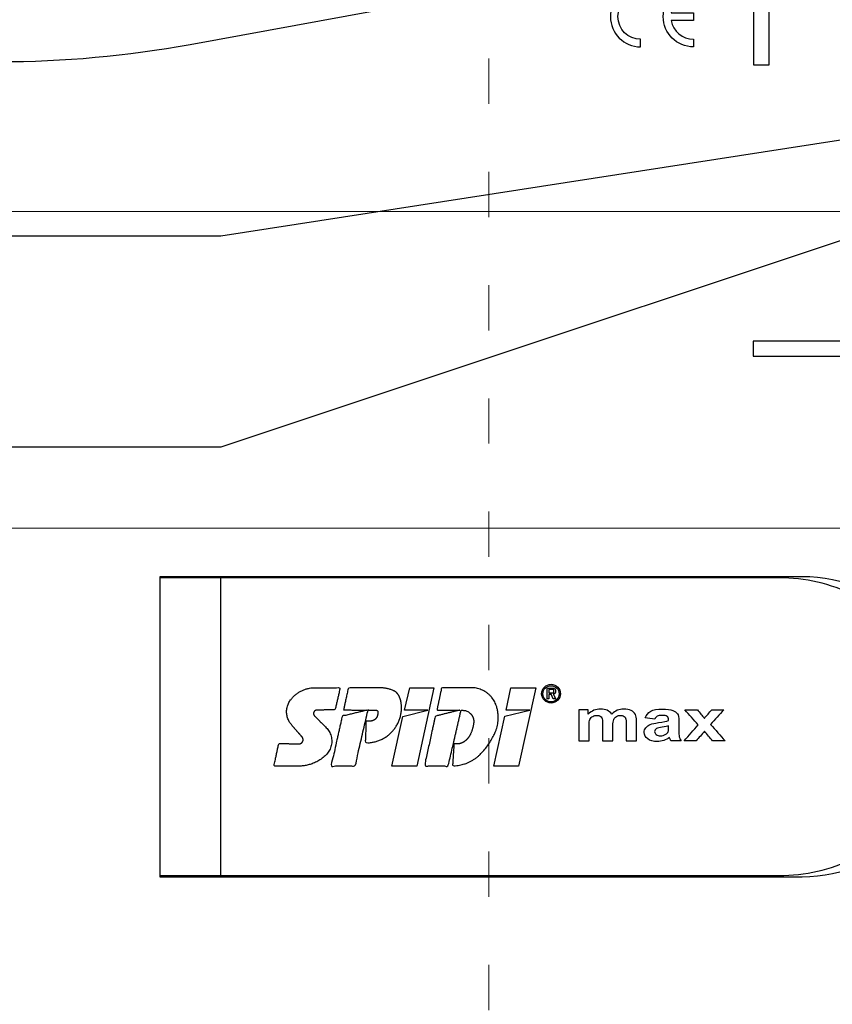
# Model space of a CAD drawing. Units: millimetres. Extents: x -1685 to 10873, y 4 to 6486.
# Drawn here: x 9371 to 9425, y 374 to 440 of the extents above; entities that cross this region are included whole.
import ezdxf

# ---------------------------------------------------------------- set-up
doc = ezdxf.new("R2010")
doc.units = ezdxf.units.MM
doc.linetypes.add('ACAD_ISO03W100', pattern=[30, 12, -18])
doc.layers.add('Legende', color=251, linetype='Continuous', lineweight=5)
doc.layers.add('Profil-Y', color=1, linetype='Continuous', lineweight=13)
doc.layers.add('Spidi-max', color=6, linetype='Continuous')
doc.layers.add('Text_DE', color=7, linetype='Continuous')
doc.styles.add('Text-H1.9', font='arial.ttf', dxfattribs={"height": 1.9})

# ---------------------------------------------------------------- blocks, each defined once
blk = doc.blocks.new('A$C35DD05BE')
at = {"layer": 'Spidi-max'}
for p, q in [((-9.85, -54), (9.85, -54)), ((1.644, -75.867), (1.644, -75.87))]:
    blk.add_line(p, q, dxfattribs=at)
for points in [[(-44, -2), (-44, -39.367, -0.045289), (-45.144, -51.971), (-54.967, -105.64, 0.426575), (-53.277, -107.981), (-38.845, -110), (38.845, -110), (53.277, -107.981, 0.426575), (54.967, -105.64), (45.144, -51.971, -0.045289), (44, -39.367), (44, -2)], [(-9.85, -50), (-9.85, -90.969, 0.11681), (-8.706, -95.925)], [(8.706, -95.925, 0.117533), (9.85, -90.969), (9.85, -50)], [(45, -85.3, -1), (49, -85.3), (48.5, -85.3, 0.365977), (47.25, -83.821), (47.25, -85.3), (46.75, -85.3), (46.75, -83.821, 0.365977), (45.5, -85.3), (45, -85.3)]]:
    blk.add_lwpolyline(points, format="xyb", dxfattribs=at)
for points in [[(37.13, -109.9), (18.5, -54), (18.5, -5.8)], [(32.5, -5.8), (32.5, -54), (41.108, -109.582)], [(25.525, -95.007), (25.525, -89.25), (24.525, -89.25), (24.525, -95.012)], [(52.16, -90.3), (43.8, -90.3), (43.8, -89.3), (51.977, -89.3)]]:
    blk.add_lwpolyline(points, dxfattribs=at)
for points in [[(9.95, -50), (9.95, -92.5, -1), (-9.95, -92.5), (-9.95, -50)], [(2.24, -75.729), (2.24, -75.988, 0.414214), (2.31, -76.058), (2.36, -76.058, 0.414214), (2.47, -75.948), (2.47, -75.729)], [(45.5, -81.8, -1), (48.5, -81.8), (49, -81.8, 1), (45, -81.8)]]:
    blk.add_lwpolyline(points, format="xyb", close=True, dxfattribs=at)
for points in [[(-2.604, -66.975), (-2.604, -65.341), (0.68, -66.065), (1.099, -67.711), (1.099, -66.173), (2.572, -66.513), (2.572, -68.116)], [(-2.609, -73.714), (-2.609, -72.085), (0.703, -72.816), (1.105, -74.474), (1.105, -72.907), (2.572, -73.218), (2.572, -74.857)]]:
    blk.add_lwpolyline(points, close=True, dxfattribs=at)
for centre, major_axis in [((2.187, -75.871), (-0.622, 0)), ((2.179, -75.867), (-0.535, 0))]:
    blk.add_ellipse(centre, major_axis=major_axis, ratio=0.999391, dxfattribs=at)
for points, weights, knots in [([(0.715, -60.213), (0.821, -60.107), (0.96, -60.163), (1.099, -60.22), (1.101, -60.37), (1.108, -60.97), (1.116, -61.57), (1.849, -61.741), (2.583, -61.912), (2.583, -61.077), (2.583, -60.243), (2.583, -59.22), (1.757, -58.615), (0.92, -58.001), (0.136, -58.682), (-0.27, -59.035), (-0.677, -59.388), (-0.813, -59.506), (-0.976, -59.43), (-1.139, -59.354), (-1.136, -59.174), (-1.123, -58.51), (-1.109, -57.846), (-1.858, -57.687), (-2.606, -57.528), (-2.606, -58.351), (-2.606, -59.174), (-2.606, -60.231), (-1.858, -60.979), (-0.955, -61.881), (-0.052, -60.979), (0.331, -60.596), (0.715, -60.213)], [1, 0.833159098896, 1, 0.833159098896, 1, 1, 1, 1, 1, 1, 1, 0.892007878307, 1, 0.781230196943, 1, 1, 1, 0.838345938966, 1, 0.838345938966, 1, 1, 1, 1, 1, 1, 1, 0.923864048308, 1, 0.707163998231, 1, 1, 1], [0, 0, 0, 1.172001, 1.172001, 2.344003, 2.344003, 3.344003, 3.344003, 4.344003, 4.344003, 5.344003, 5.344003, 6.28206, 6.28206, 7.630384, 7.630384, 8.630384, 8.630384, 9.783493, 9.783493, 10.936602, 10.936602, 11.936602, 11.936602, 12.936602, 12.936602, 13.936602, 13.936602, 14.722081, 14.722081, 16.292715, 16.292715, 17.292715, 17.292715, 17.292715]), ([(2.577, -64.539), (2.577, -65.009), (2.389, -65.44), (2.286, -65.677), (2.056, -65.795), (1.806, -65.922), (1.526, -65.955), (0.47, -66.077), (-0.314, -65.359), (-1.097, -64.641), (-1.068, -63.579), (-0.348, -63.599), (0.372, -63.619), (0.372, -63.758), (0.372, -63.897), (0.372, -63.899), (0.372, -63.9), (0.372, -64.334), (0.802, -64.391), (0.873, -64.4), (0.944, -64.41), (1.004, -64.417), (1.049, -64.378), (1.094, -64.339), (1.094, -64.279), (1.096, -64.018), (1.098, -63.757), (1.098, -63.755), (1.098, -63.753), (-0.748, -63.327), (-2.594, -62.9), (-2.594, -62.106), (-2.594, -61.311), (-0.947, -61.68), (0.7, -62.048), (0.899, -62.884), (1.098, -63.719), (1.104, -62.93), (1.11, -62.142), (1.11, -62.14), (1.11, -62.138), (1.843, -62.294), (2.577, -62.45), (2.577, -63.494), (2.577, -64.539)], [1, 0.979000926488, 1, 0.941476822174, 1, 0.984067991807, 1, 0.909611274342, 1, 0.909611274342, 1, 1, 1, 1, 1, 1, 1, 0.751802319127, 1, 1, 1, 0.911623726072, 1, 0.911623726072, 1, 1, 1, 1, 1, 1, 1, 1, 1, 1, 1, 1, 1, 1, 1, 1, 1, 1, 1, 1, 1], [0, 0, 0, 0.41059, 0.41059, 1.098212, 1.098212, 1.455698, 1.455698, 2.312595, 2.312595, 3.169493, 3.169493, 4.169493, 4.169493, 5.169493, 5.169493, 6.169493, 6.169493, 7.609504, 7.609504, 8.609504, 8.609504, 9.456662, 9.456662, 10.30382, 10.30382, 11.30382, 11.30382, 12.30382, 12.30382, 13.30382, 13.30382, 14.30382, 14.30382, 15.30382, 15.30382, 16.30382, 16.30382, 17.30382, 17.30382, 18.30382, 18.30382, 19.30382, 19.30382, 20.30382, 20.30382, 20.30382]), ([(2.581, -70.597), (2.581, -71.843), (1.399, -72.242), (0.469, -72.556), (-0.426, -72.151), (-1.22, -71.791), (-1.835, -71.174), (-2.589, -70.417), (-2.589, -69.35), (-1.861, -69.397), (-1.132, -69.444), (-1.132, -69.576), (-1.132, -69.708), (-1.132, -69.71), (-1.132, -69.712), (-1.132, -69.865), (-1.06, -70), (-0.859, -70.375), (-0.469, -70.546), (-0.122, -70.699), (0.253, -70.748), (0.584, -70.791), (0.835, -70.571), (1.086, -70.351), (1.086, -70.017), (1.086, -70.015), (1.086, -70.014), (1.086, -69.963), (1.086, -69.912), (-0.756, -69.487), (-2.597, -69.062), (-2.597, -68.273), (-2.597, -67.484), (-0.951, -67.846), (0.696, -68.209), (0.9, -69.026), (1.104, -69.843), (1.104, -69.079), (1.104, -68.315), (1.842, -68.471), (2.581, -68.628), (2.581, -69.613), (2.581, -70.597)], [1, 0.812378627009, 1, 0.930220274156, 1, 0.983752911424, 1, 0.924173742665, 1, 1, 1, 1, 1, 1, 1, 0.969846619907, 1, 0.94539425745, 1, 0.989944802374, 1, 0.910899262729, 1, 0.910899262729, 1, 1, 1, 1, 1, 1, 1, 1, 1, 1, 1, 1, 1, 1, 1, 1, 1, 1, 1], [0, 0, 0, 1.245153, 1.245153, 1.996721, 1.996721, 2.357734, 2.357734, 3.141593, 3.141593, 4.141593, 4.141593, 5.141593, 5.141593, 6.141593, 6.141593, 6.633984, 6.633984, 7.297972, 7.297972, 7.581833, 7.581833, 8.432509, 8.432509, 9.283185, 9.283185, 10.283185, 10.283185, 11.283185, 11.283185, 12.283185, 12.283185, 13.283185, 13.283185, 14.283185, 14.283185, 15.283185, 15.283185, 16.283185, 16.283185, 17.283185, 17.283185, 18.283185, 18.283185, 18.283185]), ([(2.158, -76.022), (2.177, -76.166), (2.322, -76.166), (2.352, -76.166), (2.383, -76.166), (2.555, -76.166), (2.555, -75.994), (2.555, -75.804), (2.555, -75.615), (2.197, -75.615), (1.84, -75.615), (1.84, -75.672), (1.84, -75.729), (1.988, -75.729), (2.137, -75.729), (2.137, -75.807), (2.137, -75.885), (1.99, -75.954), (1.842, -76.022), (1.842, -76.096), (1.842, -76.169), (2, -76.096), (2.158, -76.022)], [1, 0.752468934624, 1, 1, 1, 0.707106781187, 1, 1, 1, 1, 1, 1, 1, 1, 1, 1, 1, 1, 1, 1, 1, 1, 1], [0, 0, 0, 1.437987, 1.437987, 2.437987, 2.437987, 4.008784, 4.008784, 5.008784, 5.008784, 6.008784, 6.008784, 7.008784, 7.008784, 8.008784, 8.008784, 9.008784, 9.008784, 10.008784, 10.008784, 11.008784, 11.008784, 12.008784, 12.008784, 12.008784])]:
    blk.add_rational_spline(points, weights, degree=2, knots=knots, dxfattribs=at)
for points, knots in [([(0.476, -80.023), (0.387, -79.985), (0.244, -79.966), (-0.278, -79.966), (-0.606, -79.966), (-0.935, -79.966), (-0.935, -79.736), (-0.935, -79.506), (-0.935, -79.277), (-0.56, -79.277), (-0.185, -79.277), (0.39, -79.277), (0.519, -79.265), (0.636, -79.215), (0.679, -79.178), (0.736, -79.075), (0.749, -79.005), (0.749, -78.81), (0.727, -78.714), (0.637, -78.545), (0.572, -78.483), (0.401, -78.41), (0.26, -78.391), (-0.27, -78.391), (-0.603, -78.391), (-0.935, -78.391), (-0.935, -78.162), (-0.935, -77.932), (-0.935, -77.703), (-0.25, -77.703), (0.435, -77.703), (1.119, -77.703), (1.119, -77.915), (1.119, -78.126), (1.119, -78.338), (1.026, -78.338), (0.932, -78.338), (0.839, -78.338), (1.057, -78.565), (1.166, -78.836), (1.166, -79.316), (1.139, -79.461), (1.03, -79.706), (0.948, -79.807), (0.839, -79.885), (0.948, -80), (1.031, -80.123), (1.138, -80.388), (1.166, -80.529), (1.166, -80.87), (1.135, -81.032), (1.013, -81.297), (0.923, -81.396), (0.804, -81.462), (0.716, -81.508), (0.575, -81.532), (-0.059, -81.532), (-0.497, -81.532), (-0.935, -81.532), (-0.935, -81.303), (-0.935, -81.073), (-0.935, -80.844), (-0.544, -80.844), (-0.152, -80.844), (0.443, -80.844), (0.575, -80.82), (0.711, -80.709), (0.749, -80.61), (0.749, -80.382), (0.726, -80.291), (0.633, -80.121), (0.566, -80.059), (0.476, -80.023)], [0, 0, 0, 0, 0.369787, 0.369787, 1, 1, 1, 2, 2, 2, 2.178024, 2.178024, 2.272657, 2.272657, 2.36729, 2.36729, 2.461923, 2.461923, 2.576271, 2.576271, 2.690619, 2.690619, 2.80579, 2.80579, 3, 3, 3, 4, 4, 4, 5, 5, 5, 6, 6, 6, 7, 7, 7, 7.48263, 7.48263, 7.740222, 7.740222, 8, 8, 8, 8.220005, 8.220005, 8.439589, 8.439589, 8.719795, 8.719795, 9, 9, 9, 9.309042, 9.309042, 10, 10, 10, 11, 11, 11, 11.312367, 11.312367, 11.474435, 11.474435, 11.688909, 11.688909, 11.843806, 11.843806, 12, 12, 12, 12]), ([(0.406, -83.656), (0.364, -83.531), (0.32, -83.309), (0.236, -82.748), (0.194, -82.565), (0.096, -82.312), (0.027, -82.214), (-0.154, -82.072), (-0.258, -82.038), (-0.55, -82.038), (-0.695, -82.115), (-0.924, -82.424), (-0.982, -82.635), (-0.982, -83.055), (-0.959, -83.198), (-0.87, -83.466), (-0.801, -83.592), (-0.711, -83.71), (-0.721, -83.715), (-0.742, -83.723), (-0.846, -83.761), (-0.899, -83.782), (-0.935, -83.801), (-0.935, -84.028), (-0.935, -84.255), (-0.935, -84.482), (-0.837, -84.421), (-0.745, -84.381), (-0.574, -84.337), (-0.441, -84.326), (-0.26, -84.326), (-0.048, -84.328), (0.163, -84.331), (0.374, -84.333), (0.61, -84.333), (0.773, -84.302), (0.95, -84.18), (1.022, -84.074), (1.137, -83.773), (1.166, -83.544), (1.166, -82.899), (1.118, -82.643), (0.926, -82.301), (0.78, -82.179), (0.581, -82.109), (0.552, -82.317), (0.522, -82.526), (0.493, -82.734), (0.588, -82.776), (0.654, -82.833), (0.693, -82.901), (0.731, -82.97), (0.749, -83.065), (0.749, -83.369), (0.728, -83.493), (0.638, -83.623), (0.564, -83.656), (0.441, -83.656), (0.423, -83.656), (0.406, -83.656)], [0, 0, 0, 0, 0.148041, 0.148041, 0.258062, 0.258062, 0.368783, 0.368783, 0.478961, 0.478961, 0.645605, 0.645605, 0.812249, 0.812249, 0.906414, 0.906414, 1, 1, 1, 1.314965, 1.314965, 2, 2, 2, 3, 3, 3, 3.5, 3.5, 4, 4, 4, 5, 5, 5, 5.191958, 5.191958, 5.384852, 5.384852, 5.576718, 5.576718, 5.788116, 5.788116, 6, 6, 6, 7, 7, 7, 8, 8, 8, 8.236773, 8.236773, 8.589262, 8.589262, 8.939932, 8.939932, 9, 9, 9, 9]), ([(-0.502, -83.465), (-0.567, -83.352), (-0.599, -83.233), (-0.599, -82.998), (-0.571, -82.907), (-0.46, -82.763), (-0.394, -82.727), (-0.241, -82.727), (-0.177, -82.772), (-0.126, -82.862), (-0.096, -82.921), (-0.064, -83.046), (-0.032, -83.237), (0.001, -83.428), (0.028, -83.568), (0.051, -83.656), (0.015, -83.656), (-0.021, -83.656), (-0.187, -83.656), (-0.276, -83.647), (-0.322, -83.629), (-0.393, -83.603), (-0.453, -83.548), (-0.502, -83.465)], [0, 0, 0, 0, 0.272153, 0.272153, 0.516082, 0.516082, 0.756894, 0.756894, 1, 1, 1, 2, 2, 2, 3, 3, 3, 3.216255, 3.216255, 4, 4, 4, 5, 5, 5, 5]), ([(-0.935, -84.681), (-0.935, -84.949), (-0.935, -85.218), (-0.935, -85.487), (-0.723, -85.665), (-0.511, -85.844), (-0.299, -86.022), (-0.511, -86.199), (-0.723, -86.375), (-0.935, -86.552), (-0.935, -86.833), (-0.935, -87.115), (-0.935, -87.397), (-0.575, -87.076), (-0.214, -86.755), (0.146, -86.434), (0.471, -86.728), (0.795, -87.022), (1.119, -87.316), (1.119, -87.047), (1.119, -86.777), (1.119, -86.508), (0.931, -86.346), (0.743, -86.184), (0.554, -86.022), (0.743, -85.868), (0.931, -85.714), (1.119, -85.561), (1.119, -85.28), (1.119, -85), (1.119, -84.72), (0.787, -85.02), (0.455, -85.32), (0.123, -85.619), (-0.23, -85.307), (-0.583, -84.994), (-0.935, -84.681)], [0, 0, 0, 0, 1, 1, 1, 2, 2, 2, 3, 3, 3, 4, 4, 4, 5, 5, 5, 6, 6, 6, 7, 7, 7, 8, 8, 8, 9, 9, 9, 10, 10, 10, 11, 11, 11, 12, 12, 12, 12])]:
    blk.add_open_spline(points, degree=3, knots=knots, dxfattribs=at)
blk = doc.blocks.new('A$C976c88a2')
at = {"layer": 'Profil-Y', "linetype": 'ACAD_ISO03W100', "ltscale": 0.25}
blk.add_lwpolyline([(-38.249, -48.764), (-38.249, 48.764)], dxfattribs=at)

msp = doc.modelspace()

# ---------------------------------------------------------------- linework, layer by layer
at = {"layer": 'Legende'}
for points in [[(9538.984, 426.878), (9327.593, 426.878)], [(9522.766, 405.924), (9333.593, 405.924)]]:
    msp.add_lwpolyline(points, dxfattribs=at)

# ---------------------------------------------------------------- block references
at = {"layer": 'Profil-Y'}
msp.add_blockref('A$C976c88a2', (9440.593, 392.779), dxfattribs=at)
at = {"layer": 'Spidi-max', "rotation": 90}
msp.add_blockref('A$C35DD05BE', (9330.593, 392.779), dxfattribs=at)

# ---------------------------------------------------------------- texts
at = {"layer": 'Text_DE', "insert": (918.327, 859.061), "char_height": 42.75, "attachment_point": 1, "style": 'Text-H1.9'}
msp.add_mtext_dynamic_manual_height_columns('\\pi80.0813;SPIDI   ist ein eingetragenes Warenzeichen der Slavonia Baubedarf GmbH Wien. "Schematische Darstellung" Dieses Dokument stellt\\P\\pi14.95025;KEINE Verlegeanleitung (Montageanleitung) dar, sondern dient der bloßen Veranschaulichung des Produkts. Das gilt insbesondere für alle\\P\\pi49.31647;bildlichen Darstellungen. Sie sind ausschließlich beispielhaft und begründen keine Haftung bzw. stellen keine Grundlage für Gewährleis-\\P\\pi39.6496;tungs- oder sonstige Ansprüche dar. Vor der Montage ist (unbedingt) Rücksprache mit unseren Technikern zu halten, um eine ordnungs-\\P\\pi83.15779;gemäße und fachgerechte Montage sicherstellen zu können. Produktänderungen im Sinne des technischen Fortschrittes vorbehalten.\\P\\pi214.04686;Druckfehler und Irrtümer vorbehalten. Es gelten unsere allgemeinen Geschäftsbedingungen. (c) Slavonia Baubedarf GmbH.', width=3691.5284, gutter_width=1, heights=[0], dxfattribs=at)

doc.saveas('drawing.dxf')
